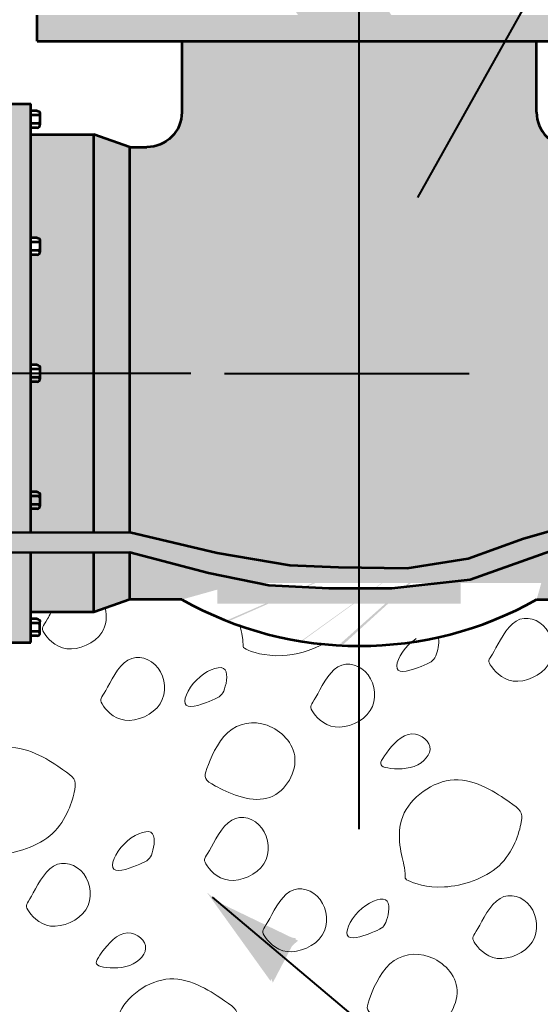
# Model space of a CAD drawing. Units: feet. Extents: x -2137151 to -2134016, y -2138504 to -2136494.
# Drawn here: x -2136205 to -2136102, y -2137671 to -2137475 of the extents above; entities that cross this region are included whole.
import ezdxf

# ---------------------------------------------------------------- set-up
doc = ezdxf.new("R2010")
doc.units = ezdxf.units.FT
doc.header["$MEASUREMENT"] = 0
doc.linetypes.add('DGN Style 7', pattern=[108.28190476190478, 48.72685714285715, -21.65638095238096, 16.24228571428571, -21.65638095238096])
for name, color, linetype, lineweight in [('dsnStdLineDimension', 7, 'Continuous', 30), ('dsnStdLineDimension (Construction)', 7, 'Continuous', 30), ('Level 1', 7, 'Continuous', 0), ('Level 1 (Construction)', 7, 'Continuous', 0), ('Level 6 (Construction)', 7, 'Continuous', 0)]:
    doc.layers.add(name, color=color, linetype=linetype, lineweight=lineweight)

# ---------------------------------------------------------------- blocks, each defined once
blk = doc.blocks.new('LT_9')
at = {"layer": 'dsnStdLineDimension', "linetype": 'Continuous', "lineweight": 30}
h = blk.add_hatch(color=140, dxfattribs=at)
edge = h.paths.add_edge_path()
edge.add_ellipse((-35.63564102607779, 0), major_axis=(12.44983501116157, -11.5849320728768), ratio=0.929350182840847, start_angle=27.302960961812516, end_angle=62.76966373959033, ccw=False)
edge.add_ellipse((3.108685907442123, -42.3901033019647), major_axis=(-32.23255108553717, 29.9933223634455), ratio=0.929350182840847, start_angle=315.03631373959024, end_angle=343.10880262847917, ccw=False)
edge.add_ellipse((-3.10868588835001, 42.39010304678231), major_axis=(32.23255108553717, -29.99332236344549), ratio=0.929350182840847, start_angle=286.96382485070137, end_angle=315.03631373959024, ccw=False)
blk = doc.blocks.new('LT_14')
at = {"layer": 'dsnStdLineDimension', "linetype": 'Continuous', "lineweight": 30}
h = blk.add_hatch(color=140, dxfattribs=at)
edge = h.paths.add_edge_path()
edge.add_ellipse((-35.63564102491364, -4.656612873077393e-10), major_axis=(12.32103791108198, -11.57044971110432), ratio=0.9414015138215672, start_angle=27.19593715582829, end_angle=62.6626399336061, ccw=False)
edge.add_ellipse((2.562881263904274, -42.41631506755948), major_axis=(-31.89909613579194, 29.95582761228986), ratio=0.9414015138215669, start_angle=314.92928993360584, end_angle=343.0017788224947, ccw=False)
edge.add_ellipse((-2.562881246674806, 42.41631481074728), major_axis=(31.89909613579195, -29.95582761228984), ratio=0.9414015138215672, start_angle=286.8568010447169, end_angle=314.9292899336058, ccw=False)

msp = doc.modelspace()

# ---------------------------------------------------------------- hatches: boundary and pattern name
at = {"layer": 'Level 6 (Construction)', "linetype": 'Continuous', "lineweight": 53}
for points in [[(-2136202.016869335, -2137479.400631006), (-2136202.016869335, -2137474.202381006), (-2136193.353101727, -2137474.202381006), (-2136137.904989033, -2137474.202381006), (-2136137.904989033, -2137479.400631006), (-2136173.220155386, -2137479.400631006)], [(-2136137.904989033, -2137479.400631006), (-2136137.904989033, -2137474.202381006), (-2136082.456876339, -2137474.202381006), (-2136073.793108731, -2137474.202381006), (-2136073.793108731, -2137479.400631006), (-2136102.58982268, -2137479.400631006)], [(-2136208.610042034, -2137545.52676708), (-2136208.610042034, -2137544.183752284), (-2136208.610042034, -2137521.568615084), (-2136208.610042034, -2137518.886978261), (-2136208.610042034, -2137496.27184106), (-2136208.610042034, -2137493.590204238), (-2136208.610042034, -2137491.891834251), (-2136203.246757489, -2137491.891834251), (-2136203.246757489, -2137493.25482086), (-2136203.246757489, -2137494.093279317), (-2136203.246757489, -2137495.769313976), (-2136203.246757489, -2137496.607224439), (-2136203.246757489, -2137497.970211048), (-2136203.246757489, -2137518.551594883), (-2136203.246757489, -2137519.39005334), (-2136203.246757489, -2137521.065540027), (-2136203.249999936, -2137521.903998462), (-2136203.246757489, -2137543.848368906), (-2136203.246757489, -2137544.686827363), (-2136203.246757489, -2137545.52676708)], [(-2136208.610054194, -2137577.227688835), (-2136208.610042034, -2137572.16216313), (-2136208.610042034, -2137569.480526308), (-2136208.610042034, -2137546.865389107), (-2136208.610042034, -2137545.52676708), (-2136203.246757489, -2137545.52676708), (-2136203.246757489, -2137546.36231405), (-2136203.249999936, -2137547.200772485), (-2136203.246757489, -2137569.145142929), (-2136203.246757489, -2137569.983601386), (-2136203.246757489, -2137571.659088073), (-2136203.249999936, -2137572.497546508), (-2136203.246761122, -2137577.218011942)], [(-2136208.610042034, -2137599.157307141), (-2136208.610042034, -2137597.458937153), (-2136208.610042034, -2137594.777300331), (-2136208.610042034, -2137581.200116281), (-2136203.246757489, -2137581.190103404), (-2136203.246757489, -2137593.078930344), (-2136203.246757489, -2137594.441916952), (-2136203.246757489, -2137595.28037541), (-2136203.246757489, -2137596.955862097), (-2136203.249999936, -2137597.794320532), (-2136203.246757489, -2137599.157307141)], [(-2136203.246757489, -2137593.078930344), (-2136203.246757489, -2137581.190103404), (-2136190.732426884, -2137581.166740022), (-2136190.732426884, -2137593.078930344), (-2136199.078496023, -2137593.078930344)], [(-2136190.732426884, -2137593.078930344), (-2136190.732426884, -2137581.166740022), (-2136183.581380825, -2137581.153389519), (-2136183.581380825, -2137590.576069309), (-2136187.043115589, -2137591.787674014)]]:
    msp.add_hatch(color=9, dxfattribs=at).paths.add_polyline_path(points)
h = msp.add_hatch(color=9, dxfattribs=at)
edge = h.paths.add_edge_path()
edge.add_ellipse((-2136095.658808593, -2137493.542072082), major_axis=(-6.931014086744999, 8.487763889060328e-16), ratio=0.999997967578074, start_angle=0, end_angle=90, ccw=False)
edge.add_line((-2136102.58982268, -2137493.542072082), (-2136102.58982268, -2137479.400631006))
edge.add_line((-2136102.58982268, -2137479.400631006), (-2136137.904989033, -2137479.400631006))
edge.add_line((-2136137.904989033, -2137479.400631006), (-2136173.220155386, -2137479.400631006))
edge.add_line((-2136173.220155386, -2137479.400631006), (-2136173.220155386, -2137493.542072082))
edge.add_ellipse((-2136180.151169473, -2137493.542072082), major_axis=(6.931014086744999, 0), ratio=0.999997967578074, start_angle=270, end_angle=360, ccw=False)
edge.add_line((-2136180.151169473, -2137500.473072082), (-2136183.581380825, -2137500.473072082))
edge.add_line((-2136183.581380825, -2137500.473072082), (-2136183.581380825, -2137545.52676708))
edge.add_line((-2136183.581380825, -2137545.52676708), (-2136183.581380825, -2137577.182530052))
edge.add_line((-2136183.581380825, -2137577.182530052), (-2136166.166179427, -2137581.250893382))
edge.add_line((-2136166.166179427, -2137581.250893382), (-2136151.730682697, -2137583.720118068))
edge.add_line((-2136151.730682697, -2137583.720118068), (-2136142.043704628, -2137584.099998788))
edge.add_line((-2136142.043704628, -2137584.099998788), (-2136128.367970884, -2137584.289939149))
edge.add_line((-2136128.367970884, -2137584.289939149), (-2136116.21176311, -2137582.390535545))
edge.add_line((-2136116.21176311, -2137582.390535545), (-2136105.195199816, -2137578.401787976))
edge.add_line((-2136105.195199816, -2137578.401787976), (-2136099.808741864, -2137576.904732614))
edge.add_line((-2136099.808741864, -2137576.904732614), (-2136092.220805894, -2137576.539220962))
edge.add_line((-2136092.220805894, -2137576.539220962), (-2136092.220805894, -2137545.52676708))
edge.add_line((-2136092.220805894, -2137545.52676708), (-2136092.220805894, -2137500.473072082))
edge.add_line((-2136092.220805894, -2137500.473072082), (-2136095.658808593, -2137500.473072082))
h = msp.add_hatch(color=9, dxfattribs=at)
edge = h.paths.add_edge_path()
edge.add_line((-2136141.302186645, -2137599.260049939), (-2136141.324445146, -2137599.728537052))
edge.add_arc((-2136137.901093359, -2137527.67534146), 72.13447395364396, 357.2798399887834, 389.3089748011022)
edge.add_line((-2136102.58982268, -2137590.576069309), (-2136102.583590003, -2137590.575142))
edge.add_line((-2136102.583590003, -2137590.575142), (-2136102.583113947, -2137590.576069309))
edge.add_line((-2136102.583113947, -2137590.576069309), (-2136098.18711495, -2137590.576069309))
edge.add_line((-2136098.18711495, -2137590.576069309), (-2136092.220805894, -2137590.576069309))
edge.add_line((-2136092.220805894, -2137590.576069309), (-2136092.220805894, -2137580.476631047))
edge.add_line((-2136092.220805894, -2137580.476631048), (-2136099.788982399, -2137580.89613629))
edge.add_line((-2136099.788982399, -2137580.89613629), (-2136115.831881618, -2137586.569223474))
edge.add_line((-2136115.831881618, -2137586.569223474), (-2136131.407022827, -2137588.278686718))
edge.add_line((-2136131.407022827, -2137588.278686718), (-2136143.943112093, -2137588.278686718))
edge.add_line((-2136143.943112093, -2137588.278686718), (-2136155.909379119, -2137587.708865636))
edge.add_line((-2136155.909379119, -2137587.708865636), (-2136167.875646146, -2137585.239640951))
edge.add_line((-2136167.875646146, -2137585.239640951), (-2136183.581380825, -2137581.153389519))
edge.add_line((-2136183.581380825, -2137581.153389519), (-2136183.581380825, -2137590.576069309))
edge.add_line((-2136183.581380825, -2137590.576069309), (-2136174.062598476, -2137590.576069309))
edge.add_line((-2136174.062598476, -2137590.576069309), (-2136173.212364038, -2137590.576069309))
edge.add_arc((-2136137.901093359, -2137527.67534146), 72.13447395364396, 330.6910251986694, 338.4558893021082)
edge.add_spline(control_points=[(-2136164.390129141, -2137594.770149872), (-2136164.211340561, -2137594.714940776), (-2136164.032476769, -2137594.659641021), (-2136163.853960746, -2137594.603278566)], knot_values=[0, 0, 0, 0, 1, 1, 1, 1], degree=3, periodic=0)
edge.add_line((-2136163.853960746, -2137594.603278566), (-2136163.980779204, -2137594.93032134))
edge.add_arc((-2136137.901093359, -2137527.67534146), 72.13447395364396, 338.8050368738537, 350.7158323514917)
edge.add_line((-2136149.53862886, -2137598.86487791), (-2136149.504949397, -2137598.658852729))
edge.add_spline(control_points=[(-2136149.504949397, -2137598.658852729), (-2136149.450299606, -2137598.739489819), (-2136149.396040004, -2137598.818807913), (-2136149.341130864, -2137598.896882263)], knot_values=[0, 0, 0, 0, 1, 1, 1, 1], degree=3, periodic=0)
edge.add_arc((-2136137.901093359, -2137527.67534146), 72.13447395364396, 350.874749686337, 356.719737032723)
edge.add_spline(control_points=[(-2136142.02863651, -2137599.69162934), (-2136141.781864242, -2137599.555996425), (-2136141.539083079, -2137599.41221626), (-2136141.302186645, -2137599.260049939)], knot_values=[0, 0, 0, 0, 1, 1, 1, 1], degree=3, periodic=0)
h = msp.add_hatch(color=9, dxfattribs=at)
edge = h.paths.add_edge_path()
edge.add_ellipse((-2136201.998566869, -2137519.087922258), major_axis=(-0.5363284544957106, 1.519284014441118e-16), ratio=0.9999979675780738, start_angle=180, end_angle=270, ccw=False)
edge.add_line((-2136201.462238414, -2137519.087922258), (-2136201.462238414, -2137521.367671108))
edge.add_ellipse((-2136201.998566869, -2137521.367671108), major_axis=(0.5363284544957106, 1.519284014441118e-16), ratio=0.9999979675780738, start_angle=270, end_angle=360, ccw=False)
edge.add_line((-2136201.998566869, -2137521.903998473), (-2136203.246757489, -2137521.903998462))
edge.add_line((-2136203.246757489, -2137521.903998462), (-2136203.246757489, -2137543.848368906))
edge.add_line((-2136203.246757489, -2137543.848368906), (-2136201.998566869, -2137543.848368917))
edge.add_ellipse((-2136201.998566869, -2137544.384696281), major_axis=(-0.5363284544957106, 1.519284014441118e-16), ratio=0.9999979675780738, start_angle=180, end_angle=270, ccw=False)
edge.add_line((-2136201.462238414, -2137544.384696281), (-2136201.462238417, -2137545.52676708))
edge.add_line((-2136201.462238414, -2137545.52676708), (-2136190.732426884, -2137545.52676708))
edge.add_line((-2136190.732426884, -2137545.52676708), (-2136190.732426884, -2137497.970211048))
edge.add_line((-2136190.732426884, -2137497.970211048), (-2136203.246757489, -2137497.970211048))
edge.add_line((-2136203.246757489, -2137497.970211048), (-2136203.246757489, -2137518.551594883))
edge.add_line((-2136203.246757489, -2137518.551594883), (-2136201.998566869, -2137518.551594894))
h = msp.add_hatch(color=9, dxfattribs=at)
edge = h.paths.add_edge_path()
edge.add_ellipse((-2136454.384592341, -2137571.963415539), major_axis=(0.5363284544957106, -8.624927813299354e-17), ratio=0.9999979675780738, start_angle=270, end_angle=360)
edge.add_line((-2136453.848263887, -2137571.963415539), (-2136453.848263887, -2137569.683666689))
edge.add_ellipse((-2136454.384592341, -2137569.683666689), major_axis=(-0.5363284544957106, -8.624927813299354e-17), ratio=0.9999979675780738, start_angle=180, end_angle=270)
edge.add_line((-2136454.384592341, -2137569.147339324), (-2136455.636025411, -2137569.147339314))
edge.add_line((-2136455.636025411, -2137569.147339314), (-2136455.636025411, -2137547.20296887))
edge.add_line((-2136455.636025411, -2137547.20296887), (-2136454.384592341, -2137547.202968881))
edge.add_ellipse((-2136454.384592341, -2137546.666641516), major_axis=(0.5363284544957106, -8.624927813299354e-17), ratio=0.9999979675780738, start_angle=270, end_angle=360)
edge.add_line((-2136453.848263887, -2137546.666641516), (-2136453.848263887, -2137545.52676708))
edge.add_line((-2136453.848263887, -2137545.52676708), (-2136597.943352078, -2137545.52676708))
edge.add_line((-2136597.943352078, -2137545.52676708), (-2136597.943352078, -2137587.292701927))
edge.add_line((-2136597.943352078, -2137587.292701927), (-2136455.636025411, -2137587.292701927))
edge.add_line((-2136455.636025411, -2137587.292701927), (-2136455.636025411, -2137581.66129654))
edge.add_line((-2136455.636025411, -2137581.66129654), (-2136216.833762301, -2137581.215469393))
edge.add_line((-2136216.833762301, -2137581.215469393), (-2136211.470474966, -2137581.20545651))
edge.add_line((-2136211.470474966, -2137581.20545651), (-2136208.610055054, -2137581.200116306))
edge.add_line((-2136208.610055054, -2137581.200116306), (-2136203.246767719, -2137581.190103423))
edge.add_line((-2136203.246767719, -2137581.190103423), (-2136190.732430604, -2137581.166740029))
edge.add_line((-2136190.732430604, -2137581.166740029), (-2136183.581380825, -2137581.153389519))
edge.add_line((-2136183.581380825, -2137581.153389519), (-2136167.875646146, -2137585.239640951))
edge.add_line((-2136167.875646146, -2137585.239640951), (-2136157.926176582, -2137587.292701927))
edge.add_line((-2136157.926176582, -2137587.292701927), (-2136155.909379119, -2137587.292701927))
edge.add_line((-2136155.909379119, -2137587.292701927), (-2136122.423587583, -2137587.292701927))
edge.add_line((-2136122.423587583, -2137587.292701927), (-2136115.831881618, -2137586.569223474))
edge.add_line((-2136115.831881618, -2137586.569223474), (-2136099.788982399, -2137580.89613629))
edge.add_line((-2136099.788982399, -2137580.89613629), (-2136092.220805894, -2137580.476631047))
edge.add_line((-2136092.220805894, -2137580.476631047), (-2136085.069759834, -2137580.080247412))
edge.add_line((-2136085.069759834, -2137580.080247412), (-2136081.34576484, -2137579.87382577))
edge.add_line((-2136081.34576484, -2137579.87382577), (-2136072.555429229, -2137580.020331066))
edge.add_line((-2136072.555429229, -2137580.020331066), (-2136072.555429229, -2137576.031201391))
edge.add_line((-2136072.555429229, -2137576.031201391), (-2136074.697838714, -2137575.695137841))
edge.add_line((-2136074.697838714, -2137575.695137841), (-2136085.069759834, -2137576.194754342))
edge.add_line((-2136085.069759834, -2137576.194754342), (-2136092.220805894, -2137576.539220962))
edge.add_line((-2136092.220805894, -2137576.539220962), (-2136099.808741864, -2137576.904732614))
edge.add_line((-2136099.808741864, -2137576.904732614), (-2136105.195199816, -2137578.401787976))
edge.add_line((-2136105.195199816, -2137578.401787976), (-2136116.21176311, -2137582.390535545))
edge.add_line((-2136116.21176311, -2137582.390535545), (-2136128.367970884, -2137584.289939149))
edge.add_line((-2136128.367970884, -2137584.289939149), (-2136142.043704628, -2137584.099998788))
edge.add_line((-2136142.043704628, -2137584.099998788), (-2136151.730682697, -2137583.720118068))
edge.add_line((-2136151.730682697, -2137583.720118068), (-2136166.166179427, -2137581.250893382))
edge.add_line((-2136166.166179427, -2137581.250893382), (-2136183.581380825, -2137577.182530052))
edge.add_line((-2136183.581380825, -2137577.182530052), (-2136190.732426884, -2137577.197358163))
edge.add_line((-2136190.732426884, -2137577.197358163), (-2136203.246757489, -2137577.223307355))
edge.add_line((-2136203.246757489, -2137577.223307355), (-2136208.610042034, -2137577.234428437))
edge.add_line((-2136208.610042034, -2137577.234428437), (-2136208.610054194, -2137577.227688835))
edge.add_line((-2136208.610054194, -2137577.227688835), (-2136211.470474008, -2137577.232849839))
edge.add_line((-2136211.470474008, -2137577.232849839), (-2136211.470460458, -2137577.240359682))
edge.add_line((-2136211.470460458, -2137577.240359682), (-2136216.833745003, -2137577.251480764))
edge.add_line((-2136216.833745003, -2137577.251480764), (-2136455.636025411, -2137577.673393327))
edge.add_line((-2136455.636025411, -2137577.673393327), (-2136455.636025411, -2137572.499742893))
edge.add_line((-2136455.636025411, -2137572.499742893), (-2136454.384592341, -2137572.499742904))
h = msp.add_hatch(color=9, dxfattribs=at)
edge = h.paths.add_edge_path()
edge.add_ellipse((-2136201.998566869, -2137546.664445132), major_axis=(0.5363284544957106, 1.519284014441118e-16), ratio=0.9999979675780738, start_angle=270, end_angle=360, ccw=False)
edge.add_line((-2136201.998566869, -2137547.200772496), (-2136203.246757489, -2137547.200772485))
edge.add_line((-2136203.246757489, -2137547.200772485), (-2136203.246757489, -2137569.145142929))
edge.add_line((-2136203.246757489, -2137569.145142929), (-2136201.998566869, -2137569.14514294))
edge.add_ellipse((-2136201.998566869, -2137569.681470304), major_axis=(-0.5363284544957106, 1.519284014441118e-16), ratio=0.9999979675780738, start_angle=180, end_angle=270, ccw=False)
edge.add_line((-2136201.462238414, -2137569.681470304), (-2136201.462238414, -2137571.961219155))
edge.add_ellipse((-2136201.998566869, -2137571.961219155), major_axis=(0.5363284544957106, 1.519284014441118e-16), ratio=0.9999979675780738, start_angle=270, end_angle=360, ccw=False)
edge.add_line((-2136201.998566869, -2137572.497546519), (-2136203.246757489, -2137572.497546508))
edge.add_line((-2136203.246757489, -2137572.497546508), (-2136203.246757489, -2137577.218011936))
edge.add_line((-2136203.246767044, -2137577.218011953), (-2136190.732430358, -2137577.195432561))
edge.add_line((-2136190.732426884, -2137577.195432555), (-2136190.732426884, -2137545.52676708))
edge.add_line((-2136190.732426884, -2137545.52676708), (-2136201.462238414, -2137545.52676708))
edge.add_line((-2136201.462238414, -2137545.52676708), (-2136201.462238414, -2137546.664445132))

# ---------------------------------------------------------------- linework, layer by layer
at = {"layer": 'dsnStdLineDimension (Construction)', "color": 140, "linetype": 'Continuous', "lineweight": 40}
for p, q in [((-2136126.239447842, -2137510.528635437), (-2136001.486310238, -2137286.920228918)), ((-2136137.904989033, -2137636.315043647), (-2136137.904989033, -2137318.654519355)), ((-2136171.423060365, -2137545.52676708), (-2136959.768039492, -2137545.52676708)), ((-2136167.156552653, -2137649.807223453), (-2136019.468668311, -2137774.559505373))]:
    msp.add_line(p, q, dxfattribs=at)
at = {"layer": 'Level 1', "color": 7, "linetype": 'Continuous', "lineweight": 53}
for p, q in [((-2136202.016869335, -2137479.400631006), (-2136202.016869335, -2137474.202381006)), ((-2136202.016869335, -2137479.400631006), (-2136073.793108731, -2137479.400631006)), ((-2136173.220155386, -2137479.400631006), (-2136173.220155386, -2137493.542072082)), ((-2136102.58982268, -2137493.542072082), (-2136102.58982268, -2137479.400631006)), ((-2136208.610042034, -2137491.891834251), (-2136203.246757489, -2137491.891834251)), ((-2136203.246757489, -2137577.223307355), (-2136203.246757489, -2137491.891834251)), ((-2136201.998566875, -2137493.25482086), (-2136203.249999936, -2137493.25482086)), ((-2136201.778346672, -2137494.093279317), (-2136203.249999936, -2137494.093279317)), ((-2136201.462238421, -2137493.925603526), (-2136201.778346672, -2137494.093279317)), ((-2136201.462238421, -2137494.260955107), (-2136201.778346672, -2137494.093279317)), ((-2136201.462238421, -2137493.791144602), (-2136201.462238421, -2137496.070897074)), ((-2136201.778346672, -2137495.768766003), (-2136203.249999936, -2137495.768766003)), ((-2136201.462238421, -2137495.601090213), (-2136201.778346672, -2137495.768766003)), ((-2136201.462238421, -2137495.936441794), (-2136201.778346672, -2137495.768766003)), ((-2136201.998566875, -2137496.607224439), (-2136203.249999936, -2137496.607224439)), ((-2136203.246757489, -2137497.970211048), (-2136190.732426884, -2137497.970211048)), ((-2136183.581380825, -2137500.473072082), (-2136190.732426884, -2137497.970211048)), ((-2136190.732426884, -2137577.197358163), (-2136190.732426884, -2137497.970211048)), ((-2136183.581380825, -2137500.473072082), (-2136180.151169473, -2137500.473072082)), ((-2136183.581380825, -2137577.182530052), (-2136183.581380825, -2137500.473072082)), ((-2136201.998566875, -2137518.551594883), (-2136203.249999936, -2137518.551594883)), ((-2136201.778346672, -2137519.39005334), (-2136203.249999936, -2137519.39005334)), ((-2136201.462238421, -2137519.222377549), (-2136201.778346672, -2137519.39005334)), ((-2136201.462238421, -2137519.557729131), (-2136201.778346672, -2137519.39005334)), ((-2136201.462238421, -2137519.087918624), (-2136201.462238421, -2137521.367671098)), ((-2136201.778346672, -2137521.065540027), (-2136203.249999936, -2137521.065540027)), ((-2136201.998566875, -2137521.903998462), (-2136203.249999936, -2137521.903998462)), ((-2136201.462238421, -2137520.897864236), (-2136201.778346672, -2137521.065540027)), ((-2136201.462238421, -2137521.233215817), (-2136201.778346672, -2137521.065540027)), ((-2136201.998566875, -2137543.848368906), (-2136203.249999936, -2137543.848368906)), ((-2136201.778346672, -2137544.686827363), (-2136203.249999936, -2137544.686827363)), ((-2136201.462238421, -2137544.519151573), (-2136201.778346672, -2137544.686827363)), ((-2136201.462238421, -2137544.854503154), (-2136201.778346672, -2137544.686827363)), ((-2136201.462238421, -2137544.384692647), (-2136201.462238421, -2137546.664445121)), ((-2136201.778346672, -2137546.36231405), (-2136203.249999936, -2137546.36231405)), ((-2136201.998566875, -2137547.200772485), (-2136203.249999936, -2137547.200772485)), ((-2136201.462238421, -2137546.194638259), (-2136201.778346672, -2137546.36231405)), ((-2136201.462238421, -2137546.52998984), (-2136201.778346672, -2137546.36231405)), ((-2136201.998566875, -2137569.145142929), (-2136203.249999936, -2137569.145142929)), ((-2136201.778346672, -2137569.983601386), (-2136203.249999936, -2137569.983601386)), ((-2136201.462238421, -2137569.815925596), (-2136201.778346672, -2137569.983601386)), ((-2136201.462238421, -2137570.151277177), (-2136201.778346672, -2137569.983601386)), ((-2136201.462238421, -2137569.681466671), (-2136201.462238421, -2137571.961219144)), ((-2136201.778346672, -2137571.659088073), (-2136203.249999936, -2137571.659088073)), ((-2136201.998566875, -2137572.497546508), (-2136203.249999936, -2137572.497546508)), ((-2136201.462238421, -2137571.491412282), (-2136201.778346672, -2137571.659088073)), ((-2136201.462238421, -2137571.826763864), (-2136201.778346672, -2137571.659088073)), ((-2136456.84694501, -2137577.675578168), (-2136183.581380825, -2137577.182530052)), ((-2136456.840707057, -2137581.663545597), (-2136183.581380825, -2137581.153389519)), ((-2136203.246757489, -2137599.157307141), (-2136203.246757489, -2137581.195582834)), ((-2136190.732426884, -2137593.078930344), (-2136190.732426884, -2137581.168732543)), ((-2136183.581380825, -2137590.576069309), (-2136183.581380825, -2137581.153389519)), ((-2136183.581380825, -2137590.576069309), (-2136190.732426884, -2137593.078930344)), ((-2136173.212364038, -2137590.576069309), (-2136183.581380825, -2137590.576069309)), ((-2136102.58982268, -2137590.576069309), (-2136092.220805894, -2137590.576069309)), ((-2136201.998566875, -2137594.441916952), (-2136203.249999936, -2137594.441916952)), ((-2136190.732426884, -2137593.078930344), (-2136203.246757489, -2137593.078930344)), ((-2136201.778346672, -2137595.28037541), (-2136203.249999936, -2137595.28037541)), ((-2136201.462238421, -2137595.112699619), (-2136201.778346672, -2137595.28037541)), ((-2136201.462238421, -2137595.4480512), (-2136201.778346672, -2137595.28037541)), ((-2136201.462238421, -2137597.257996812), (-2136201.462238421, -2137594.978244317)), ((-2136201.778346672, -2137596.955862097), (-2136203.249999936, -2137596.955862097)), ((-2136201.998566875, -2137597.794320532), (-2136203.249999936, -2137597.794320532)), ((-2136201.462238421, -2137596.788186306), (-2136201.778346672, -2137596.955862097)), ((-2136201.462238421, -2137597.123537887), (-2136201.778346672, -2137596.955862097)), ((-2136208.610042034, -2137599.157307141), (-2136203.246757489, -2137599.157307141))]:
    msp.add_line(p, q, dxfattribs=at)
at = {"layer": 'Level 1', "color": 7, "linetype": 'DGN Style 7', "lineweight": 40}
msp.add_line((-2136164.737606124, -2137545.52676708), (-2135940.682530605, -2137545.52676708), dxfattribs=at)
at = {"layer": 'Level 1', "color": 7, "linetype": 'Continuous', "lineweight": 53, "flags": 128}
for points in [[(-2136183.581380825, -2137577.182530052), (-2136166.166179427, -2137581.250893382), (-2136151.730682697, -2137583.720118068), (-2136142.043704628, -2137584.099998788), (-2136128.367970884, -2137584.289939149), (-2136116.21176311, -2137582.390535545), (-2136105.195199816, -2137578.401787976), (-2136099.808741864, -2137576.904732614)], [(-2136183.581380825, -2137581.153389519), (-2136167.875646146, -2137585.239640951), (-2136155.909379119, -2137587.708865636), (-2136143.943112093, -2137588.278686718), (-2136131.407022827, -2137588.278686718), (-2136115.831881618, -2137586.569223474), (-2136099.788982399, -2137580.89613629)]]:
    msp.add_lwpolyline(points, dxfattribs=at)
at = {"layer": 'Level 1', "color": 7, "linetype": 'Continuous', "lineweight": 53, "extrusion": (0, 0, -1)}
for centre in [(-2136201.998566869, -2137493.791148235), (-2136201.998566869, -2137519.087922258), (-2136201.998566869, -2137544.384696281), (-2136201.998566869, -2137569.681470304), (-2136201.998566869, -2137594.978244327)]:
    msp.add_ellipse(centre, major_axis=(0.5363284544957106, 0), ratio=0.9999979675780738, start_param=4.71238898038469, end_param=6.283185307179586, dxfattribs=at)
at = {"layer": 'Level 1', "color": 7, "linetype": 'Continuous', "lineweight": 53, "extrusion": (0, 0, -0.9999999999999998)}
msp.add_ellipse((-2136180.151169473, -2137493.542072082), major_axis=(6.931014086744998, 0), ratio=0.999997967578074, start_param=0, end_param=1.570796326794897, dxfattribs=at)
at = {"layer": 'Level 1', "color": 7, "linetype": 'Continuous', "lineweight": 53}
for centre, major_axis, ratio, start_param, end_param in [((-2136095.658808593, -2137493.542072082), (-6.931014086744998, 0), 0.999997967578074, 0, 1.570796326794897), ((-2136201.998566869, -2137496.070897085), (0.5363284544957106, 0), 0.9999979675780738, 4.71238898038469, 6.283185307179586), ((-2136201.998566869, -2137521.367671108), (0.5363284544957106, 0), 0.9999979675780738, 4.71238898038469, 6.283185307179586), ((-2136201.998566869, -2137546.664445132), (0.5363284544957106, 0), 0.9999979675780738, 4.71238898038469, 6.283185307179586), ((-2136201.998566869, -2137571.961219155), (0.5363284544957106, 0), 0.9999979675780738, 4.71238898038469, 6.283185307179586), ((-2136137.901093359, -2137527.67534146), (72.13462056162842, 0), 0.9999979675780739, 4.200850869717419, 5.223927091047974), ((-2136201.998566869, -2137597.257993178), (0.5363284544957106, 0), 0.9999979675780738, 4.71238898038469, 6.283185307179586)]:
    msp.add_ellipse(centre, major_axis=major_axis, ratio=ratio, start_param=start_param, end_param=end_param, dxfattribs=at)
at = {"layer": 'Level 1 (Construction)', "color": 253, "linetype": 'Continuous', "lineweight": 0}
for points, knots in [([(-2136188.465651825, -2137592.285560685), (-2136188.055529081, -2137593.890904241), (-2136188.461700965, -2137598.411262569), (-2136196.93356032, -2137602.026005884), (-2136200.094152832, -2137598.135203642), (-2136200.6867063, -2137597.133201675), (-2136201.279259768, -2137596.131199707), (-2136200.791322355, -2137596.058843233), (-2136199.489816304, -2137593.588668288), (-2136199.212924083, -2137593.078930344)], [0, 0, 0, 0, 0.1686313152313351, 0.425647630655643, 0.6826638819109833, 0.6826638819109833, 0.6826638819109833, 0.9396801331663236, 1, 1, 1, 1]), ([(-2136111.80738665, -2137603.572929935), (-2136111.80738665, -2137603.572929935), (-2136112.399940117, -2137602.570927968), (-2136111.609561476, -2137602.453722338), (-2136107.221947203, -2137592.840571503), (-2136099.58389956, -2137595.341933571), (-2136098.485524979, -2137604.382988005), (-2136108.054240669, -2137608.465734144), (-2136111.214833182, -2137604.574931903), (-2136111.80738665, -2137603.572929935)], [0, 0, 0, 2.105e-321, 8.0953e-320, 0.1666666666666667, 0.3333333333333333, 0.5, 0.6666666666666666, 0.8333333333333333, 1, 1, 1, 1]), ([(-2136144.980703241, -2137599.370788558), (-2136147.555620595, -2137600.797453913), (-2136154.854754829, -2137602.639418855), (-2136159.427301402, -2137600.946223031), (-2136160.4295371, -2137600.448788451), (-2136161.431772797, -2137599.95135387), (-2136160.605491935, -2137599.9329346), (-2136161.492302462, -2137596.440729327), (-2136161.681270862, -2137595.55679001)], [0, 0, 0, 0, 0.2413971424102901, 0.5735223924748106, 0.5735223924748118, 0.5735223924748118, 0.9056475856037071, 1, 1, 1, 1]), ([(-2136126.583336435, -2137598.359659373), (-2136127.110796708, -2137598.717108967), (-2136129.605948535, -2137600.755745563), (-2136132.053270388, -2137606.413951365), (-2136126.553022354, -2137604.305902343), (-2136124.958700649, -2137603.625362794), (-2136123.364378943, -2137602.944823246), (-2136122.591811722, -2137602.403865854), (-2136121.88662066, -2137598.866214968), (-2136122.224948892, -2137597.940291573)], [0, 0, 0, 0, 0.0650417208671629, 0.3135843119431859, 0.5621268917452674, 0.5621268917452674, 0.5621268917452674, 0.810669471547349, 1, 1, 1, 1]), ([(-2136189.089037601, -2137611.360170403), (-2136189.089037601, -2137611.360170403), (-2136189.681591069, -2137610.358168435), (-2136188.891212429, -2137610.240962806), (-2136184.503598155, -2137600.62781197), (-2136176.865550512, -2137603.129174039), (-2136175.767175931, -2137612.170228473), (-2136185.335891622, -2137616.252974612), (-2136188.496484134, -2137612.362172371), (-2136189.089037601, -2137611.360170403)], [0, 0, 0, 2.105e-321, 8.0953e-320, 0.1666666666666667, 0.3333333333333333, 0.5, 0.6666666666666666, 0.8333333333333333, 1, 1, 1, 1]), ([(-2136147.269517763, -2137612.707061799), (-2136147.269517763, -2137612.707061799), (-2136147.862071231, -2137611.705059831), (-2136147.07169259, -2137611.587854202), (-2136142.684078316, -2137601.974703366), (-2136135.046030673, -2137604.476065435), (-2136133.947656092, -2137613.517119869), (-2136143.516371782, -2137617.599866008), (-2136146.676964295, -2137613.709063767), (-2136147.269517763, -2137612.707061799)], [0, 0, 0, 2.105e-321, 8.0953e-320, 0.1666666666666667, 0.3333333333333333, 0.5, 0.6666666666666666, 0.8333333333333333, 1, 1, 1, 1]), ([(-2136166.518804721, -2137627.712746643), (-2136166.518804721, -2137627.712746643), (-2136168.801493537, -2137626.476870889), (-2136168.919791369, -2137625.687257017), (-2136164.838466913, -2137615.63667899), (-2136156.104849448, -2137614.099238913), (-2136148.203289526, -2137621.645886037), (-2136155.22365847, -2137633.102511538), (-2136164.236115904, -2137628.948622396), (-2136166.518804721, -2137627.712746643)], [0, 0, 0, 2.105e-321, 8.0953e-320, 0.1666666666666667, 0.3333333333333333, 0.5, 0.6666666666666666, 0.8333333333333333, 1, 1, 1, 1]), ([(-2136132.717431101, -2137623.993040663), (-2136132.717431101, -2137623.993040663), (-2136133.939199547, -2137623.649324568), (-2136133.763694846, -2137622.653987947), (-2136128.277961219, -2137615.543601559), (-2136122.089885741, -2137619.712138699), (-2136126.433084172, -2137624.71628452), (-2136131.495662656, -2137624.336756758), (-2136132.717431101, -2137623.993040663)], [0, 0, 0, 2.105e-321, 8.0953e-320, 0.2, 0.4, 0.6000000000000001, 0.8, 1, 1, 1, 1]), ([(-2136168.420622734, -2137643.213944604), (-2136168.420622734, -2137643.213944604), (-2136169.013176202, -2137642.211942636), (-2136168.222797561, -2137642.094737007), (-2136163.835183288, -2137632.481586172), (-2136156.197135644, -2137634.98294824), (-2136155.098761064, -2137644.024002675), (-2136164.667476754, -2137648.106748813), (-2136167.828069266, -2137644.215946572), (-2136168.420622734, -2137643.213944604)], [0, 0, 0, 2.105e-321, 8.0953e-320, 0.1666666666666667, 0.3333333333333333, 0.5, 0.6666666666666666, 0.8333333333333333, 1, 1, 1, 1]), ([(-2136203.882753848, -2137652.348076468), (-2136203.882753848, -2137652.348076468), (-2136204.475307316, -2137651.346074501), (-2136203.684928675, -2137651.228868871), (-2136199.297314401, -2137641.615718035), (-2136191.659266758, -2137644.117080105), (-2136190.560892177, -2137653.158134538), (-2136200.129607867, -2137657.240880677), (-2136203.29020038, -2137653.350078436), (-2136203.882753848, -2137652.348076468)], [0, 0, 0, 2.105e-321, 8.0953e-320, 0.1666666666666667, 0.3333333333333333, 0.5, 0.6666666666666666, 0.8333333333333333, 1, 1, 1, 1]), ([(-2136156.822954036, -2137657.440913333), (-2136156.822954036, -2137657.440913333), (-2136157.415507504, -2137656.438911365), (-2136156.625128863, -2137656.321705735), (-2136152.237514589, -2137646.7085549), (-2136144.599466946, -2137649.209916969), (-2136143.501092365, -2137658.250971403), (-2136153.069808056, -2137662.333717542), (-2136156.230400568, -2137658.4429153), (-2136156.822954036, -2137657.440913333)], [0, 0, 0, 2.105e-321, 8.0953e-320, 0.1666666666666667, 0.3333333333333333, 0.5, 0.6666666666666666, 0.8333333333333333, 1, 1, 1, 1]), ([(-2136115.003434197, -2137658.787804729), (-2136115.003434197, -2137658.787804729), (-2136115.595987665, -2137657.785802762), (-2136114.805609024, -2137657.668597132), (-2136110.41799475, -2137648.055446296), (-2136102.779947107, -2137650.556808366), (-2136101.681572526, -2137659.597862799), (-2136111.250288216, -2137663.680608938), (-2136114.410880729, -2137659.789806697), (-2136115.003434197, -2137658.787804729)], [0, 0, 0, 2.105e-321, 8.0953e-320, 0.1666666666666667, 0.3333333333333333, 0.5, 0.6666666666666666, 0.8333333333333333, 1, 1, 1, 1]), ([(-2136189.330667187, -2137663.634055332), (-2136189.330667187, -2137663.634055332), (-2136190.552435632, -2137663.290339237), (-2136190.376930931, -2137662.295002616), (-2136184.891197304, -2137655.184616229), (-2136178.703121826, -2137659.353153368), (-2136183.046320257, -2137664.357299189), (-2136188.108898741, -2137663.977771427), (-2136189.330667187, -2137663.634055332)], [0, 0, 0, 2.105e-321, 8.0953e-320, 0.2, 0.4, 0.6000000000000001, 0.8, 1, 1, 1, 1]), ([(-2136134.252721155, -2137673.793489573), (-2136134.252721155, -2137673.793489573), (-2136136.535409971, -2137672.557613819), (-2136136.653707803, -2137671.767999947), (-2136132.572383347, -2137661.71742192), (-2136123.838765882, -2137660.179981843), (-2136115.93720596, -2137667.726628966), (-2136122.957574904, -2137679.183254468), (-2136131.970032338, -2137675.029365326), (-2136134.252721155, -2137673.793489573)], [0, 0, 0, 2.105e-321, 8.0953e-320, 0.1666666666666667, 0.3333333333333333, 0.5, 0.6666666666666666, 0.8333333333333333, 1, 1, 1, 1]), ([(-2136186.517121863, -2137677.790705742), (-2136186.578658622, -2137676.360627622), (-2136186.054122434, -2137670.906648076), (-2136175.498156039, -2137662.995831387), (-2136162.811782658, -2137671.772462313), (-2136161.673345024, -2137672.616204739), (-2136162.874208076, -2137677.182693216), (-2136163.604167697, -2137678.786919117)], [0, 0, 0, 0, 0.09803044795990581, 0.3549406652557484, 0.6118508232088652, 0.8687609811619812, 1, 1, 1, 1])]:
    msp.add_open_spline(points, degree=3, knots=knots, dxfattribs=at)
for points in [[(-2136102.507591304, -2137590.663570918), (-2136102.586002349, -2137590.655239852), (-2136102.664512636, -2137590.646053616), (-2136102.743092229, -2137590.636046514)], [(-2136167.157511302, -2137610.610932168), (-2136165.563189596, -2137609.930392619), (-2136164.686150807, -2137609.316283448), (-2136163.500838073, -2137602.602185018), (-2136171.005854811, -2137605.894248774), (-2136174.252081041, -2137613.399520739), (-2136168.751833007, -2137611.291471716), (-2136167.157511302, -2137610.610932168)], [(-2136217.042773185, -2137640.08980312), (-2136218.045008882, -2137639.592368539), (-2136216.758054134, -2137639.563680029), (-2136221.061279787, -2137626.880111407), (-2136207.764239605, -2137616.915088457), (-2136195.077866224, -2137625.691719383), (-2136193.717636971, -2137626.699840597), (-2136197.314568861, -2137638.376690385), (-2136210.744639948, -2137642.548287512), (-2136216.040537488, -2137640.5872377), (-2136217.042773185, -2137640.08980312)], [(-2136128.163453534, -2137646.529531381), (-2136129.165689231, -2137646.0320968), (-2136127.878734483, -2137646.00340829), (-2136132.181960136, -2137633.319839668), (-2136118.884919954, -2137623.354816718), (-2136106.198546573, -2137632.131447644), (-2136104.83831732, -2137633.139568858), (-2136108.43524921, -2137644.816418646), (-2136121.865320297, -2137648.988015773), (-2136127.161217837, -2137647.026965961), (-2136128.163453534, -2137646.529531381)], [(-2136181.571936734, -2137643.266377463), (-2136179.977615028, -2137642.585837915), (-2136179.10057624, -2137641.971728744), (-2136177.915263505, -2137635.257630314), (-2136185.420280243, -2137638.549694069), (-2136188.666506473, -2137646.054966034), (-2136183.166258439, -2137643.946917012), (-2136181.571936734, -2137643.266377463)], [(-2136134.891427736, -2137656.691675097), (-2136133.29710603, -2137656.011135549), (-2136132.420067241, -2137655.397026378), (-2136131.234754507, -2137648.682927948), (-2136138.739771245, -2137651.974991703), (-2136141.985997475, -2137659.480263668), (-2136136.485749441, -2137657.372214646), (-2136134.891427736, -2137656.691675097)]]:
    msp.add_open_spline(points, degree=3, dxfattribs=at)
at = {"layer": 'Level 6 (Construction)', "color": 9, "linetype": 'Continuous', "lineweight": 53}
for points in [[(-2136183.581380825, -2137545.52676708), (-2136183.581380825, -2137500.473072082), (-2136190.732426884, -2137545.52676708), (-2136190.732426884, -2137497.970211048)], [(-2136117.680811029, -2137591.36393671), (-2136166.166179427, -2137591.36393671), (-2136117.680811029, -2137581.250893382), (-2136166.166179427, -2137581.250893382)]]:
    msp.add_solid(points, dxfattribs=at)
at = {"layer": 'Level 6 (Construction)', "color": 9, "linetype": 'Continuous', "lineweight": 53, "extrusion": (0, 0, -1)}
for points in [[(2136597.943352078, -2137545.52676708), (2136072.555429229, -2137545.52676708), (2136597.943352078, -2137587.292701927), (2136072.555429229, -2137587.292701927)], [(2136190.732426884, -2137545.52676708), (2136190.732430358, -2137577.195432561), (2136183.581380825, -2137545.52676708), (2136183.581380825, -2137577.182530052)], [(2136166.166179427, -2137581.250893382), (2136122.423587583, -2137581.250893382), (2136166.166179427, -2137587.292701926), (2136122.423587583, -2137587.292701926)]]:
    msp.add_solid(points, dxfattribs=at)

# ---------------------------------------------------------------- block references
at = {"layer": 'dsnStdLineDimension', "color": 140, "linetype": 'Continuous', "lineweight": 30}
for name, p, xscale, yscale, zscale, rotation in [('LT_14', (-2136126.239447842, -2137510.528635437), 0.9837283600654139, 0.9457783122127569, 0.9837283600654139, 239.5141188294255), ('LT_9', (-2136167.156552653, -2137649.807223453), 0.9563935725682848, 0.9734112371444418, 0.9563935725682847, 139.8158986422485)]:
    msp.add_blockref(name, p, dxfattribs=dict(at, xscale=xscale, yscale=yscale, zscale=zscale, rotation=rotation))

doc.saveas('drawing.dxf')
